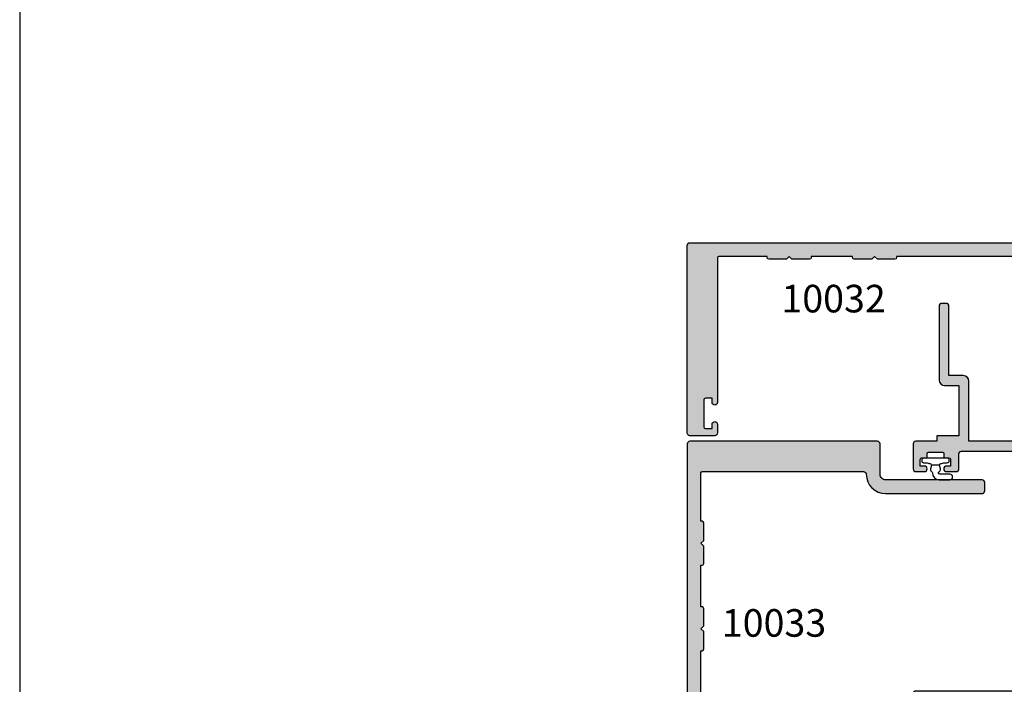
# Model space of a CAD drawing. Units: millimetres. Extents: x 1512 to 1866, y -800 to -318.
import ezdxf

# ---------------------------------------------------------------- set-up
doc = ezdxf.new("R2010")
doc.units = ezdxf.units.MM
doc.layers.get('0').update_dxf_attribs({"plot": 0})
for name, color, linetype in [('10032$0$APL Hatch', 253, 'Continuous'), ('10032$0$APL Joinery', 2, 'Continuous'), ('10033$0$APL Hatch', 253, 'Continuous'), ('10033$0$APL Joinery', 2, 'Continuous'), ('APL Hatch', 253, 'Continuous'), ('APL Joinery', 2, 'Continuous'), ('APL Notes', 7, 'Continuous')]:
    doc.layers.add(name, color=color, linetype=linetype)
doc.styles.add('Arial-Bold', font='arialbd_1.ttf')

# ---------------------------------------------------------------- blocks, each defined once
blk = doc.blocks.new('10033')
at = {"layer": '10033$0$APL Hatch'}
h = blk.add_hatch(color=256, dxfattribs=at)
h.dxf.hatch_style = 1
edge = h.paths.add_edge_path()
edge.add_line((-12.4999737539022, 125.0000000000073), (21.5000262460978, 125.0000000000073))
edge.add_arc((21.5000262460978, 124.5000000000073), 0.5, 0, 90, ccw=False)
edge.add_line((22.0000262460978, 124.5000000000073), (22.00002624609417, 42.89999750882269))
edge.add_arc((21.80002624609708, 42.89999750882269), 0.1999999999970896, -90, 0, ccw=False)
edge.add_line((21.80002624609708, 42.6999975088256), (20.00002624609417, 42.6999975088256))
edge.add_line((20.00002624609417, 42.6999975088256), (20.00002624609417, 41.49999750882851))
edge.add_arc((19.50002624609417, 41.49999750882851), 0.5, -90, 0, ccw=False)
edge.add_line((19.50002624609417, 40.99999750882851), (17.95002624609853, 40.99999750882851))
edge.add_arc((17.95002624609853, 41.49999750882851), 0.5, 90, 270, ccw=False)
edge.add_line((17.95002624609853, 41.99999750882851), (18.70002624609853, 41.99999750882851))
edge.add_line((18.70002624609853, 41.99999750882851), (18.70002624609853, 43.49999750882851))
edge.add_line((18.70002624609853, 43.49999750882851), (13.20002624609853, 43.49999750882851))
edge.add_line((13.20002624609853, 43.49999750882851), (13.20002624609853, 41.99999750882851))
edge.add_line((13.20002624609853, 41.99999750882851), (13.95002624609853, 41.99999750882851))
edge.add_arc((13.95002624609853, 41.49999750882851), 0.5, -90, 90, ccw=False)
edge.add_line((13.95002624609853, 40.99999750882851), (12.4000262461029, 40.99999750882851))
edge.add_arc((12.4000262461029, 41.49999750882851), 0.5, 180, 270, ccw=False)
edge.add_line((11.9000262461029, 41.49999750882851), (11.9000262461029, 43.19999999999708))
edge.add_line((11.9000262461029, 43.19999999999708), (1.247713043994736e-11, 43.19999999999708))
edge.add_line((1.247713043994736e-11, 43.19999999999708), (5.201172825763933e-12, 17.99999999999999))
edge.add_arc((-0.4999999999947988, 17.99999999999999), 0.5, -180, 0, ccw=False)
edge.add_line((-0.9999999999947988, 17.99999999999999), (-0.9999999999947988, 20.49999999999999))
edge.add_arc((-1.499999999994799, 20.49999999999999), 0.5, 0, 90)
edge.add_line((-1.499999999994799, 20.99999999999999), (-3.299999999997709, 20.99999999999999))
edge.add_arc((-3.299999999997709, 20.49999999999999), 0.5, 90, 180)
edge.add_line((-3.799999999997709, 20.49999999999999), (-3.799999999997709, 2.499999999999986))
edge.add_arc((-2.799999999997709, 2.499999999999986), 1, 180, 270)
edge.add_line((-2.799999999997709, 1.499999999999986), (-1.499999999994799, 1.499999999999986))
edge.add_line((-1.499999999994799, 1.499999999999986), (-1.499999999994799, 2.249999999999986))
edge.add_arc((-1.249999999993252, 2.249999999999763), 0.2500000000015468, 78.46304096693791, 179.999999999949, ccw=False)
edge.add_arc((-1.499999999993603, 1.025255128611045), 1.499999999998804, -2.9103830456733704e-11, 78.46304096710838, ccw=False)
edge.add_line((5.201172825763933e-12, 1.025255128610283), (5.201172825763933e-12, 0.2499999999999858))
edge.add_arc((-0.2499999999947988, 0.2499999999999858), 0.25, -90, 0, ccw=False)
edge.add_line((-0.2499999999947988, -1.4210854715202e-14), (-12.4999999999948, -1.4210854715202e-14))
edge.add_arc((-12.4999999999948, 0.4999999999999858), 0.5, 180, 270, ccw=False)
edge.add_line((-12.9999999999948, 0.4999999999999858), (-12.9999999999948, 2.499999999843553))
edge.add_arc((-12.4999999999948, 2.499999999843553), 0.5, 90, 180, ccw=False)
edge.add_line((-12.4999999999948, 2.999999999843553), (-7.049999999997709, 2.999999999839915))
edge.add_arc((-7.049999999997709, 3.249999999839915), 0.25, 270, 360)
edge.add_line((-6.799999999997709, 3.249999999839915), (-6.799999999997709, 9.099999999845735))
edge.add_line((-6.799999999997709, 9.099999999845735), (-6.399999999988978, 9.49999999984719))
edge.add_line((-6.399999999988978, 9.49999999984719), (-6.799999999997709, 9.899999999848646))
edge.add_line((-6.799999999997709, 9.899999999848646), (-6.799999999997709, 23.50000000003637))
edge.add_arc((-6.299999999997709, 23.50000000003637), 0.5, 90, 180, ccw=False)
edge.add_line((-6.299999999997709, 24.00000000003637), (-3.249999999994799, 24.00000000003637))
edge.add_arc((-3.249999999994799, 24.25000000003637), 0.25, 270, 360)
edge.add_line((-2.999999999994799, 24.25000000003637), (-2.999999999994799, 34.10000000003491))
edge.add_line((-2.999999999994799, 34.10000000003491), (-2.599999999986068, 34.50000000003637))
edge.add_line((-2.599999999986068, 34.50000000003637), (-2.999999999994799, 34.90000000003782))
edge.add_line((-2.999999999994799, 34.90000000003782), (-2.999973753905834, 42.19999750882924))
edge.add_arc((-3.999973753905834, 42.19999750882924), 1, 0, 90)
edge.add_line((-3.999973753905834, 43.19999750882924), (-11.9999933658967, 43.19999750881833))
edge.add_arc((-11.99999336589488, 44.19999750882015), 1.000000000001819, 179.9999999998958, 269.99999999989575, ccw=False)
edge.add_line((-12.9999933658967, 44.19999750882197), (-12.9999933658967, 49.79999999995196))
edge.add_arc((-13.9999933658967, 49.79999999995196), 1, 0, 90)
edge.add_line((-13.9999933658967, 50.79999999995196), (-31.49997801406997, 50.79999999995196))
edge.add_arc((-31.49997801406997, 51.29999999995196), 0.5, 180, 270, ccw=False)
edge.add_line((-31.99997801406997, 51.29999999995196), (-31.99997801406997, 52.79999999995196))
edge.add_arc((-31.49997801406997, 52.79999999995196), 0.5, 90, 180, ccw=False)
edge.add_line((-31.49997801406997, 53.29999999995196), (-13.99997131517947, 53.29999999994833))
edge.add_arc((-13.9999713151793, 49.79999999994816), 3.500000000000163, -2.4660513020080543e-05, 90.00000000000267, ccw=False)
edge.add_line((-10.49997131517947, 49.79999849352315), (-10.49997295072015, 46.7000229506484))
edge.add_arc((-9.499972526193488, 46.70002337517506), 1.000000424526751, 180.0000243235756, 269.9999756764244)
edge.add_line((-9.49997295072015, 45.7000229506484), (18.50003735274524, 45.69999750881833))
edge.add_arc((18.50003735274524, 46.69999750881833), 1, 270, 360)
edge.add_line((19.50003735274524, 46.69999750881833), (19.5000382098203, 54.5000000000018))
edge.add_line((19.5000382098203, 54.5000000000018), (19.30004303502912, 54.50000000000108))
edge.add_arc((19.30004303502803, 54.80000000000108), 0.2999999999999972, 180, 270.00000000020896, ccw=False)
edge.add_line((19.00004303502803, 54.80000000000108), (19.00004303502803, 57.99999999999999))
edge.add_line((19.00004303502803, 57.99999999999999), (19.50004303502803, 58.49999999999999))
edge.add_line((19.50004303502803, 58.49999999999999), (19.00004303502803, 59.00000000034559))
edge.add_line((19.00004303502803, 59.00000000034559), (19.00004303502803, 62.20000000034196))
edge.add_arc((19.30004303502803, 62.20000000034196), 0.2999999999999972, 90, 180, ccw=False)
edge.add_line((19.30004303502803, 62.50000000034196), (19.5000390888724, 62.50000000034196))
edge.add_line((19.5000390888724, 62.50000000034196), (19.5000417809658, 86.99994627052364))
edge.add_line((19.5000417809658, 86.99994627052364), (19.30004303502803, 86.99994627052364))
edge.add_arc((19.30004303502803, 87.29994627052363), 0.2999999999999972, 180, 270, ccw=False)
edge.add_line((19.00004303502803, 87.29994627052363), (19.00004303502803, 90.49994627052364))
edge.add_line((19.00004303502803, 90.49994627052364), (19.50004303502803, 90.99994627052364))
edge.add_line((19.50004303502803, 90.99994627052364), (19.00004303502803, 91.49994627086924))
edge.add_line((19.00004303502803, 91.49994627086924), (19.00004303502803, 94.69994627086561))
edge.add_arc((19.30004303502803, 94.69994627086561), 0.2999999999999972, 90, 180, ccw=False)
edge.add_line((19.30004303502803, 94.9999462708656), (19.50004397558379, 94.9999462708656))
edge.add_line((19.50004397558379, 94.9999462708656), (19.50004178096944, 102.4995574118893))
edge.add_line((19.50004178096944, 102.4995574118893), (19.30003915317367, 102.4995574118893))
edge.add_arc((19.30003915317367, 102.7995574118893), 0.2999999999999972, 180, 270, ccw=False)
edge.add_line((19.00003915317367, 102.7995574118893), (19.00003915317367, 105.9995574118893))
edge.add_line((19.00003915317367, 105.9995574118893), (19.50003915317367, 106.4995574118893))
edge.add_line((19.50003915317367, 106.4995574118893), (19.00003915317367, 106.9995574122349))
edge.add_line((19.00003915317367, 106.9995574122349), (19.00003915317367, 110.1995574122335))
edge.add_arc((19.30003915317368, 110.1995574122335), 0.3000000000000078, 90.00000000041729, 180, ccw=False)
edge.add_line((19.3000391531715, 110.4995574122335), (19.50004009372944, 110.4995574122349))
edge.add_line((19.50004009372944, 110.4995574122349), (19.50004009372944, 119.25))
edge.add_arc((19.25004009372944, 119.25), 0.25, 0, 90)
edge.add_line((19.25004009372944, 119.5), (-9.99997180325434, 119.49997939686))
edge.add_arc((-9.999971315220407, 118.9999793968618), 0.4999999999984334, 90.00005592456927, 179.9997048821736)
edge.add_arc((-13.99997131516717, 119.000000000005), 3.500000000001387, 269.9999999999773, 359.9997048816462, ccw=False)
edge.add_line((-13.99997131516855, 115.5000000000036), (-31.49998418425301, 115.5))
edge.add_arc((-31.49998418425301, 116), 0.5, 180, 270, ccw=False)
edge.add_line((-31.99998418425301, 116), (-31.99998418425301, 117.5))
edge.add_arc((-31.49998418425301, 117.5), 0.5, 90, 180, ccw=False)
edge.add_line((-31.49998418425301, 118), (-13.99996514492366, 118))
edge.add_arc((-13.99996514492269, 119), 1.000000000000057, 269.9999999999445, 360.0000822096861)
edge.add_line((-12.99996514492366, 119.0000014348297), (-12.9999737539022, 124.4999992825942))
edge.add_arc((-12.49997375390336, 124.5000000000079), 0.4999999999993476, 89.99999999986619, 180.0000822095558, ccw=False)
at = {"layer": '10033$0$APL Joinery', "ltscale": 0.2}
blk.add_lwpolyline([(-12.4999737539022, 125.0000000000073), (21.5000262460978, 125.0000000000073, -0.414213562373095), (22.0000262460978, 124.5000000000073), (22.00002624609417, 42.89999750882269, -0.414213562373095), (21.80002624609708, 42.6999975088256), (20.00002624609417, 42.6999975088256), (20.00002624609417, 41.49999750882851, -0.414213562373095), (19.50002624609417, 40.99999750882851), (17.95002624609853, 40.99999750882851, -0.9999999999999999), (17.95002624609853, 41.99999750882851), (18.70002624609853, 41.99999750882851), (18.70002624609853, 43.49999750882851), (13.20002624609853, 43.49999750882851), (13.20002624609853, 41.99999750882851), (13.95002624609853, 41.99999750882851, -0.9999999999999999), (13.95002624609853, 40.99999750882851), (12.4000262461029, 40.99999750882851, -0.414213562373095), (11.9000262461029, 41.49999750882851), (11.9000262461029, 43.19999999999708), (1.247713043994736e-11, 43.19999999999708), (5.201172825763933e-12, 17.99999999999999, -0.9999999999999999), (-0.9999999999947988, 17.99999999999999), (-0.9999999999947988, 20.49999999999999, 0.414213562373095), (-1.499999999994799, 20.99999999999999), (-3.299999999997709, 20.99999999999999, 0.414213562373095), (-3.799999999997709, 20.49999999999999), (-3.799999999997709, 2.499999999999986, 0.414213562373095), (-2.799999999997709, 1.499999999999986), (-1.499999999994799, 1.499999999999986), (-1.499999999994799, 2.249999999999986, -0.4744978678091256), (-1.199999999991888, 2.494948974279382, -0.3563939586923693), (5.201172825763933e-12, 1.025255128610283), (5.201172825763933e-12, 0.2499999999999858, -0.414213562373095), (-0.2499999999947988, -1.4210854715202e-14), (-12.4999999999948, -1.4210854715202e-14, -0.414213562373095), (-12.9999999999948, 0.4999999999999858), (-12.9999999999948, 2.499999999843553, -0.414213562373095), (-12.4999999999948, 2.999999999843553), (-7.049999999997709, 2.999999999839915, 0.414213562373095), (-6.799999999997709, 3.249999999839915), (-6.799999999997709, 9.099999999845735), (-6.399999999988978, 9.49999999984719), (-6.799999999997709, 9.899999999848646), (-6.799999999997709, 23.50000000003637, -0.414213562373095), (-6.299999999997709, 24.00000000003637), (-3.249999999994799, 24.00000000003637, 0.414213562373095), (-2.999999999994799, 24.25000000003637), (-2.999999999994799, 34.10000000003491), (-2.599999999986068, 34.50000000003637), (-2.999999999994799, 34.90000000003782), (-2.999973753905834, 42.19999750882924, 0.414213562373095), (-3.999973753905834, 43.19999750882924), (-11.9999933658967, 43.19999750881833, -0.414213562373095), (-12.9999933658967, 44.19999750882197), (-12.9999933658967, 49.79999999995196, 0.414213562373095), (-13.9999933658967, 50.79999999995196), (-31.49997801406997, 50.79999999995196, -0.414213562373095), (-31.99997801406997, 51.29999999995196), (-31.99997801406997, 52.79999999995196, -0.414213562373095), (-31.49997801406997, 53.29999999995196), (-13.99997131517947, 53.29999999994833, -0.414213688436449), (-10.49997131517947, 49.79999849352315), (-10.49997295072015, 46.7000229506484, 0.4142133136912621), (-9.49997295072015, 45.7000229506484), (18.50003735274524, 45.69999750881833, 0.414213562373095), (19.50003735274524, 46.69999750881833), (19.5000382098203, 54.5000000000018), (19.30004303502912, 54.50000000000108, -0.4142135623741606), (19.00004303502803, 54.80000000000108), (19.00004303502803, 57.99999999999999), (19.50004303502803, 58.49999999999999), (19.00004303502803, 59.00000000034559), (19.00004303502803, 62.20000000034196, -0.414213562373095), (19.30004303502803, 62.50000000034196), (19.5000390888724, 62.50000000034196), (19.5000417809658, 86.99994627052364), (19.30004303502803, 86.99994627052364, -0.414213562373095), (19.00004303502803, 87.29994627052363), (19.00004303502803, 90.49994627052364), (19.50004303502803, 90.99994627052364), (19.00004303502803, 91.49994627086924), (19.00004303502803, 94.69994627086561, -0.414213562373095), (19.30004303502803, 94.9999462708656), (19.50004397558379, 94.9999462708656), (19.50004178096944, 102.4995574118893), (19.30003915317367, 102.4995574118893, -0.414213562373095), (19.00003915317367, 102.7995574118893), (19.00003915317367, 105.9995574118893), (19.50003915317367, 106.4995574118893), (19.00003915317367, 106.9995574122349), (19.00003915317367, 110.1995574122335, -0.414213562370964), (19.3000391531715, 110.4995574122335), (19.50004009372944, 110.4995574122349), (19.50004009372944, 119.25, 0.414213562373095), (19.25004009372944, 119.5), (-9.99997180325434, 119.49997939686, 0.414211767862699), (-10.49997131521221, 118.9999819722507, -0.4142120537434447), (-13.99997131516855, 115.5000000000036), (-31.49998418425301, 115.5, -0.414213562373095), (-31.99998418425301, 116), (-31.99998418425301, 117.5, -0.414213562373095), (-31.49998418425301, 118), (-13.99996514492366, 118, 0.4142139826253294), (-12.99996514492366, 119.0000014348297), (-12.9999737539022, 124.4999992825942, -0.414213982625063)], format="xyb", close=True, dxfattribs=at)
blk = doc.blocks.new('9010610i')
at = {"layer": 'APL Joinery', "color": 252}
blk.add_lwpolyline([(-0.6559211922295844, 2.554184765607687, 0.3442122681186895), (-0.9057954228777589, 1.991688710505471), (-0.7428791539504118, 1.340023634795855), (0.7428791539506392, 1.340023634795855), (0.9057954228779863, 1.991688710505429, 0.3373703223564877), (0.6666683267884537, 2.548285677941479), (0.6516223384068098, 2.556786080089054, -0.2704538170954244), (0.5500000000000682, 2.730917742056207), (0.5500000000000682, 2.749999999999957, 0.414213562373095), (-0.6999999999999318, 3.999999999999957), (-2.599999999999909, 3.999999999999957, 0.9999999999999999), (-2.599999999999909, 2.999999999999957), (-0.7999999999998408, 2.999999999999957, -0.414213562373095), (-0.5499999999998408, 2.749999999999957), (-0.5499999999998408, 2.730676062642331, -0.2770432060205773)], format="xyb", close=True, dxfattribs=at)
blk.add_lwpolyline([(-0.7428791539504118, 1.340023634795841, -0.4184456433229216), (-0.8912048415903655, 1.096808387359758, 0.03861087004255524), (-1.464383825403274, 0.9146341463414558, -0.0965276076725189), (-1.539480431834249, 0.8999999999999346), (-2.149999999999977, 0.8999999999999062, 0.414213562373095), (-2.499999999999886, 0.5499999999999119), (-2.499999999999886, 0.4499999999999886, 0.4142135623730867), (-2.149999999999864, 0.0999999999999801), (2.150000000000091, 0.1000000000000085, 0.4142135623730992), (2.500000000000114, 0.4500000000000028), (2.500000000000114, 0.5499999999999119, 0.414213562373095), (2.150000000000091, 0.8999999999999346), (1.5, 0.8999999999999915, 0.04108309890691424), (0.8912048415904792, 1.096808387359857, -0.4184456433228554), (0.7428791539506392, 1.340023634795813)], format="xyb", dxfattribs=at)
blk = doc.blocks.new('10070')
at = {"layer": 'APL Hatch'}
h = blk.add_hatch(color=256, dxfattribs=at)
h.dxf.hatch_style = 1
h.paths.add_polyline_path([(-7.8263675078e-06, 83.50000878380546, 0.4142149366909517), (-0.5000102193373226, 84.00000873693443), (-4.999994566605071, 83.99998720027344, 0.4142121606040291), (-5.499992173632633, 83.49998720028093), (-5.499992173632633, 81.9498110305658, 1), (-4.500366722628385, 81.94981103056337), (-4.500366722624747, 82.69999830506367), (-3.30036672262502, 82.69999830506367, -0.4142135623730965), (-3.000366722621109, 82.39999830505977), (-3.000366722621109, 81.69999830506048, 0.4142135623730951), (-2.750366722622473, 81.44999830506184), (-2.250366722622928, 81.44999830506184, -0.4142135623730951), (-2.000366722622928, 81.19999830506185), (-2.000366722622928, 78.69999830506184, -0.4142135623730951), (-2.250366722622928, 78.44999830506185), (-2.75036672262361, 78.44999830506185, 0.4142135623723333), (-3.000366722622928, 78.19999830506319), (-3.000366722624747, 77.49999830506388, -0.4142135623723306), (-3.300366722625747, 77.19999830506367), (-4.500366722624747, 77.19999830506367), (-4.500366722628385, 77.95018557956033, 1), (-5.499992173632633, 77.95018557955913), (-5.499992173632633, 76.19999830506367, 0.4142135623730951), (-4.999992173632633, 75.69999830506367), (-2.30000757712177, 75.69999830506367, -0.4142134163672936), (-1.800007577121576, 75.19999855431092), (-1.800000498493389, 61.00000049849508, -0.4142137083789109), (-2.800000498493327, 60), (-44.30004421787008, 60, -0.4142134632470341), (-45.30004421787005, 60.99999966156247), (-45.30005183271085, 83.49998736949145, 0.4142134632471219), (-45.80005183271097, 83.99998720027268), (-48.79967715681159, 83.99998720027642, 0.4142135623730065), (-49.29967715680966, 83.49998720027818), (-49.29967715680966, 81.94981103056305, 1), (-48.30005170580541, 81.94981103056065), (-48.30005170580178, 82.69999830506094), (-47.10005170580173, 82.69999830506003, -0.4142135623731992), (-46.80005170579813, 82.39999830505587), (-46.8000517058036, 77.49999830506054, -0.4142135623729911), (-47.10005170580468, 77.19999830506005), (-48.30005170580178, 77.19999830506094), (-48.30005170580541, 77.95018557955758, 1), (-49.29967715680966, 77.95018557955639), (-49.29967715680966, 76.19999830506094, 0.4142135623730951), (-48.79967715680966, 75.69999830506094), (-47.60005145655263, 75.69999830506094, -0.4142134163673717), (-47.10005145655403, 75.19999855430966), (-47.10004437792948, 61.00000049849503, -0.4142137083788354), (-48.10004437792964, 60), (-76.89962844068772, 60, -0.4142134163672634), (-77.89962844068765, 60.99999950150492), (-77.89963551931767, 75.19999805581243, -0.4142137083787206), (-77.39963551931808, 75.69999830506003), (-76.20001031755388, 75.69999830506094, 0.414213562372862), (-75.70001031755429, 76.19999830506094), (-75.70001031755426, 77.95018557955518, 1), (-76.69963576855851, 77.95018557955758), (-76.69963576856216, 77.19999830506094), (-77.89963576856105, 77.19999830506094, -0.4142135623728766), (-78.19963576856215, 77.49999830506182), (-78.19963576856578, 82.39999830505622, -0.4142135623730916), (-77.89963576856242, 82.69999830506003), (-76.69963576856216, 82.69999830506094), (-76.69963576855851, 81.94981103056062, 1), (-75.70001031755426, 81.94981103056185), (-75.70001031755426, 83.49998720027818, 0.4142135623730003), (-76.20001031755233, 83.99998720027642), (-79.19961998891702, 83.99998720027268, 0.4142134632466997), (-79.69961998891641, 83.49998736949142), (-79.69962760375536, 60.99999966156346, -0.4142134632470497), (-80.69962760375529, 60.00000000000091), (-122.2000004984948, 60, -0.4142134163673467), (-123.2000004984948, 60.99999950150519), (-123.2000075771212, 75.19999805581598, -0.4142137083788699), (-122.700007577121, 75.69999830506367), (-120.0000078263693, 75.69999830506367, 0.4142135623730951), (-119.5000078263693, 76.19999830506367), (-119.5000078263693, 77.95018557955791, 1), (-120.4996332773736, 77.95018557956033), (-120.4996332773772, 77.19999830506367), (-121.6996332773761, 77.19999830506367, -0.4142135623730951), (-121.9996332773772, 77.49999830506476), (-121.9996332773772, 78.19999830506072, 0.4142135623720295), (-122.2496332773756, 78.44999830506005), (-122.7496332773799, 78.44999830506185, -0.4142135623720295), (-122.999633277379, 78.69999830506184), (-122.999633277379, 81.19999830506185, -0.4142135623730951), (-122.749633277379, 81.44999830506184), (-122.2496332773786, 81.44999830506184, 0.4142135623738566), (-121.999633277379, 81.69999830506205), (-121.9996332773808, 82.39999830505906, -0.4142135623738549), (-121.699633277377, 82.69999830506367), (-120.4996332773772, 82.69999830506367), (-120.4996332773736, 81.94981103056337, 1), (-119.5000078263693, 81.94981103056456), (-119.5000078263693, 83.49998720028093, 0.414212160603963), (-120.0000054333967, 83.99998720027342), (-124.5000053997196, 84.00000873701602, 0.414214993313186), (-125.0000078263693, 83.50000865354741), (-125.0000074479231, 79.70000672220796), (-125.9999999999964, 79.7000068123134), (-126.0000000000019, 75.70000681231704), (-135.1000388862795, 75.70000681231612), (-135.1000388862795, 78.30000930345612, 0.4142135623730951), (-136.1000388862795, 79.30000930345612), (-149.4999936029654, 79.30000930345612, 0.4142135623730951), (-149.9999936029654, 78.80000930345612), (-149.9999936029654, 78.00000930345595, 0.4142135623731617), (-149.4999936029653, 77.50000930345595), (-136.9000388862787, 77.5000093034587), (-136.9000388862787, 74.90000681231778, 0.4142135623731482), (-135.9000388862786, 73.90000681231776), (-125.0000068702994, 73.90000681231959), (-125.0000045996349, 51.09999999994488), (-135.9000388862786, 51.0999999999467, 0.4142135623731449), (-136.9000388862787, 50.0999999999467), (-136.9000388862787, 47.4999975088076), (-149.4999936029653, 47.49999750880944, 0.4142135623731449), (-149.9999936029654, 46.99999750880944), (-149.9999936029654, 46.19999750880924, 0.4142135623730951), (-149.4999936029654, 45.69999750880924), (-136.1000388862795, 45.69999750880924, 0.4142135623730951), (-135.1000388862795, 46.69999750880925), (-135.1000388862795, 49.29999999994924), (-126.0000000000019, 49.29999999994924), (-125.9999999999964, 45.29999999995289), (-125.0000040818086, 45.30000009005835), (-125.0000000450528, 0.4999999549469294, 0.4142135359816106), (-124.5000000450528, 0), (-1.000000093728954, 0, 0.4142135898256665), (-9.3728957e-08, 1.000000093728942)])
h.paths.add_polyline_path([(-1.800000000001162, 57.19999999999981), (-1.800000000001162, 2.800000000000181, -0.4142135623730951), (-2.800000000001162, 1.800000000000181), (-122.1999999999989, 1.800000000000181, -0.4142135623730847), (-123.1999999999989, 2.800000000000146), (-123.2000000000008, 57.19999999999978, -0.4142135623731048), (-122.2000000000008, 58.19999999999982), (-2.800000000001162, 58.19999999999982, -0.4142135623730951)], flags=16)
at = {"layer": 'APL Joinery', "linetype": 'Continuous'}
blk.add_lwpolyline([(-125.0000045996349, 73.90000681231959), (-135.9000388862787, 73.90000681231776, -0.4142135623730951), (-136.9000388862787, 74.90000681231776), (-136.9000388862787, 77.5000093034587), (-149.4999936029654, 77.50000930345595, -0.4142135623730951), (-149.9999936029654, 78.00000930345595), (-149.9999936029654, 78.80000930345612, -0.4142135623730951), (-149.4999936029654, 79.30000930345612), (-136.1000388862795, 79.30000930345612, -0.4142135623730951), (-135.1000388862795, 78.30000930345612), (-135.1000388862795, 75.70000681231612), (-126.0000000000019, 75.70000681231704), (-125.9999999999964, 79.7000068123134), (-125.0000074479231, 79.70000672220796), (-125.0000078263693, 83.50000866966457, -0.4142135623728286), (-124.5000078263693, 84.00000873702173), (-120.0000056726931, 83.99998720027452, -0.4142123007798946), (-119.5000078263693, 83.49998720028181), (-119.5000078263693, 81.9498110305658, -0.9999999999999998), (-120.4996332773736, 81.9498110305658), (-120.4996332773772, 82.69999830506367), (-121.6996332773779, 82.69999830506367, 0.4142135623713191), (-121.9996332773808, 82.39999830506076), (-121.999633277379, 81.69999830506184, -0.4142135623741606), (-122.249633277379, 81.44999830506184), (-122.749633277379, 81.44999830506184, 0.4142135623730951), (-122.999633277379, 81.19999830506185), (-122.999633277379, 78.69999830506184, 0.4142135623730951), (-122.749633277379, 78.44999830506185), (-122.2496332773772, 78.44999830506005, -0.4142135623725622), (-121.9996332773772, 78.19999830506184), (-121.9996332773772, 77.49999830506293, 0.4142135623695432), (-121.6996332773779, 77.19999830506367), (-120.4996332773772, 77.19999830506367), (-120.4996332773736, 77.95018557955791, -0.9999999999999998), (-119.5000078263693, 77.95018557955791), (-119.5000078263693, 76.19999830506367, -0.4142135623730951), (-120.0000078263693, 75.69999830506367), (-122.7000075771212, 75.69999830506367, 0.4142137083788948), (-123.2000075771212, 75.19999805581574), (-123.2000004984948, 60.99999950150504, 0.4142134163673104), (-122.2000004984948, 60), (-80.69962760375537, 60.00000000000091, 0.4142134632470408), (-79.69962760375536, 60.99999966156339), (-79.69961998891638, 83.49998736949145, -0.4142134632470408), (-79.19961998891638, 83.99998720027268), (-76.20000816387808, 83.9999872002718, -0.4142123007798946), (-75.70001031755426, 83.49998720027907), (-75.70001031755426, 81.94981103056305, -0.9999999999999998), (-76.69963576855851, 81.94981103056305), (-76.69963576856216, 82.69999830506094), (-77.89963576856287, 82.69999830506003, 0.4142135623708752), (-78.19963576856578, 82.39999830505803), (-78.19963576856215, 77.49999830506022, 0.4142135623695432), (-77.89963576856287, 77.19999830506094), (-76.69963576856216, 77.19999830506094), (-76.69963576855851, 77.95018557955518, -0.9999999999999998), (-75.70001031755426, 77.95018557955518), (-75.70001031755426, 76.19999830506094, -0.4142135623730951), (-76.20001031755426, 75.69999830506094), (-77.39963551931767, 75.69999830506003, 0.4142137083786283), (-77.89963551931767, 75.19999805581301), (-77.89962844068765, 60.99999950150504, 0.4142134163673104), (-76.89962844068765, 60), (-48.10004437792947, 60, 0.4142137083787615), (-47.10004437792948, 61.00000049849495), (-47.10005145655403, 75.19999855430888, 0.4142134163675769), (-47.6000514565522, 75.69999830506094), (-48.79967715680966, 75.69999830506094, -0.4142135623730951), (-49.29967715680966, 76.19999830506094), (-49.29967715680966, 77.95018557955518, -0.9999999999999998), (-48.30005170580541, 77.95018557955518), (-48.30005170580178, 77.19999830506094), (-47.10005170580105, 77.19999830506005, 0.4142135623690992), (-46.8000517058036, 77.49999830506022), (-46.80005170579813, 82.39999830505803, 0.4142135623704312), (-47.10005170580105, 82.69999830506003), (-48.30005170580178, 82.69999830506094), (-48.30005170580541, 81.94981103056305, -0.9999999999999998), (-49.29967715680966, 81.94981103056305), (-49.29967715680966, 83.49998720027907, -0.4142123007798946), (-48.79967931048584, 83.9999872002718), (-45.80005183271085, 83.99998720027268, -0.4142134632470408), (-45.30005183271085, 83.49998736949145), (-45.30004421787005, 60.99999966156246, 0.4142134632470408), (-44.30004421787005, 60), (-2.800000498493389, 60, 0.4142137083788947), (-1.800000498493389, 61.00000049849495), (-1.800007577121576, 75.19999855431071, 0.4142134163673131), (-2.300007577121576, 75.69999830506367), (-4.999992173632633, 75.69999830506367, -0.4142135623730951), (-5.499992173632633, 76.19999830506367), (-5.499992173632633, 77.95018557955791, -0.9999999999999998), (-4.500366722628385, 77.95018557955791), (-4.500366722624747, 77.19999830506367), (-3.300366722624019, 77.19999830506367, 0.414213562369721), (-3.000366722624747, 77.49999830506293), (-3.000366722622928, 78.19999830506184, -0.4142135623725622), (-2.750366722624747, 78.44999830506185), (-2.250366722622928, 78.44999830506185, 0.4142135623730951), (-2.000366722622928, 78.69999830506184), (-2.000366722622928, 81.19999830506185, 0.4142135623730951), (-2.250366722622928, 81.44999830506184), (-2.750366722622928, 81.44999830506184, -0.4142135623741606), (-3.000366722621109, 81.69999830506184), (-3.000366722621109, 82.39999830506076, 0.4142135623711415), (-3.300366722624019, 82.69999830506367), (-4.500366722624747, 82.69999830506367), (-4.500366722628385, 81.9498110305658, -0.9999999999999998), (-5.499992173632633, 81.9498110305658), (-5.499992173632633, 83.49998720028181, -0.4142123007798946), (-4.999994327308811, 83.99998720027452), (-0.5000102193371987, 84.00000873693443, -0.4142149366910166), (-7.8263675078e-06, 83.50000878380524), (-9.3728957e-08, 1.000000093728885, -0.4142135898256505), (-1.000000093728957, 0), (-124.5000000450528, 0, -0.4142135359816106), (-125.0000000450528, 0.4999999549469294), (-125.0000040818086, 45.30000009005835), (-125.9999999999964, 45.29999999995289), (-126.0000000000019, 49.29999999994924), (-135.1000388862795, 49.29999999994924), (-135.1000388862795, 46.69999750880925, -0.4142135623730951), (-136.1000388862795, 45.69999750880924), (-149.4999936029654, 45.69999750880924, -0.4142135623730951), (-149.9999936029654, 46.19999750880924), (-149.9999936029654, 46.99999750880944, -0.4142135623730951), (-149.4999936029654, 47.49999750880944), (-136.9000388862787, 47.4999975088076), (-136.9000388862787, 50.0999999999467, -0.4142135623730951), (-135.9000388862787, 51.0999999999467), (-125.0000045996349, 51.09999999994488), (-125.0000068702994, 73.90000681231959)], format="xyb", dxfattribs=at)
at = {"layer": 'APL Joinery'}
blk.add_lwpolyline([(-2.800000000001162, 58.19999999999982), (-122.2000000000008, 58.19999999999982, 0.4142135623730951), (-123.2000000000008, 57.19999999999981), (-123.1999999999989, 2.800000000000181, 0.4142135623730951), (-122.1999999999989, 1.800000000000181), (-2.800000000001162, 1.800000000000181, 0.4142135623730951), (-1.800000000001162, 2.800000000000181), (-1.800000000001162, 57.19999999999981, 0.4142135623730951)], format="xyb", close=True, dxfattribs=at)
blk = doc.blocks.new('10032')
at = {"layer": '10032$0$APL Hatch'}
h = blk.add_hatch(color=256, dxfattribs=at)
h.dxf.hatch_style = 1
edge = h.paths.add_edge_path()
edge.add_line((1.499999999994799, 21), (3.299999999997709, 21))
edge.add_arc((3.299999999997709, 20.5), 0.5, 0, 90, ccw=False)
edge.add_line((3.799999999997709, 20.5), (3.799999999997709, 2.5))
edge.add_arc((2.799999999997709, 2.5), 1, -90, 0, ccw=False)
edge.add_line((2.799999999997709, 1.5), (1.499999999994799, 1.5))
edge.add_line((1.499999999994799, 1.5), (1.499999999994799, 2.25))
edge.add_arc((1.249999999993254, 2.24999999999978), 0.2500000000015452, 5.048176390387693e-11, 101.5369590330625)
edge.add_arc((1.4999999999936, 1.025255128611062), 1.499999999998801, 101.5369590328915, 180.0000000000292)
edge.add_line((-5.201172825763933e-12, 1.025255128610297), (-5.201172825763933e-12, 0.25))
edge.add_arc((0.2499999999947988, 0.25), 0.25, 180, 270)
edge.add_line((0.2499999999947988, 0), (12.4999999999948, 0))
edge.add_arc((12.4999999999948, 0.5), 0.5, 270, 360)
edge.add_line((12.9999999999948, 0.5), (12.9999999999948, 2.499999999843567))
edge.add_arc((12.4999999999948, 2.499999999843567), 0.5, 0, 90)
edge.add_line((12.4999999999948, 2.999999999843567), (7.049999999997709, 2.999999999839929))
edge.add_arc((7.049999999997709, 3.249999999839929), 0.25, 180, 270, ccw=False)
edge.add_line((6.799999999997709, 3.249999999839929), (6.799999999997709, 9.09999999984575))
edge.add_line((6.799999999997709, 9.09999999984575), (6.399999999988978, 9.499999999847205))
edge.add_line((6.399999999988978, 9.499999999847205), (6.799999999997709, 9.89999999984866))
edge.add_line((6.799999999997709, 9.89999999984866), (6.799999999997709, 23.50000000003638))
edge.add_arc((6.299999999997709, 23.50000000003638), 0.5, 0, 90)
edge.add_line((6.299999999997709, 24.00000000003638), (3.249999999994799, 24.00000000003638))
edge.add_arc((3.249999999994799, 24.25000000003638), 0.25, 180, 270, ccw=False)
edge.add_line((2.999999999994799, 24.25000000003638), (2.999999999994799, 34.10000000003492))
edge.add_line((2.999999999994799, 34.10000000003492), (2.599999999986068, 34.50000000003638))
edge.add_line((2.599999999986068, 34.50000000003638), (2.999999999994799, 34.90000000003783))
edge.add_line((2.999999999994799, 34.90000000003783), (3.000010668076612, 42.19999670700781))
edge.add_arc((4.000010668076163, 42.19999524562764), 1.000000000000618, 90.00003326421279, 179.9999162690839, ccw=False)
edge.add_line((4.000010087506126, 43.19999524562809), (5.399955061019028, 43.19999605839257))
edge.add_arc((5.399954480450282, 44.19999605839431), 1.000000000001909, 270.0000332641388, 359.9999919595036)
edge.add_line((6.39995448045218, 44.19999591806118), (6.399954634818897, 45.29999999995562))
edge.add_line((6.399954634818897, 45.29999999995562), (12.49999360295467, 45.29999999995925))
edge.add_arc((12.49999360295467, 45.79999999995925), 0.5, 270, 360)
edge.add_line((12.99999360295467, 45.79999999995925), (12.99999360295104, 48.79999999995562))
edge.add_arc((12.4999936029524, 48.79999999995698), 0.4999999999986358, 359.9999999998437, 449.9999999997394)
edge.add_line((12.49999360295467, 49.29999999995562), (10.94997442995216, 49.29999999995925))
edge.add_arc((10.94997442995216, 48.79999999995925), 0.5, 90, 270)
edge.add_line((10.94997442995216, 48.29999999995925), (11.69997442995216, 48.29999999995925))
edge.add_line((11.69997442995216, 48.29999999995925), (11.69997442995216, 47.09999999995489))
edge.add_arc((11.39997442995653, 47.09999999995489), 0.2999999999956344, -90.0000000013896, 0, ccw=False)
edge.add_line((11.39997442994925, 46.79999999995925), (6.499974429955074, 46.79999999995925))
edge.add_arc((6.499974429947798, 47.09999999995489), 0.2999999999956344, 180, 270.0000000013896, ccw=False)
edge.add_line((6.199974429952164, 47.09999999995489), (6.199974429952164, 48.29999999995925))
edge.add_line((6.199974429952164, 48.29999999995925), (6.949974429952164, 48.29999999995925))
edge.add_arc((6.949974429952164, 48.79999999995925), 0.5, 270, 450)
edge.add_line((6.949974429952164, 49.29999999995925), (5.399955256949653, 49.29999999995925))
edge.add_arc((5.399955256951014, 48.79999999995789), 0.5000000000013642, 90.00000000015592, 179.9999906195894)
edge.add_line((4.899955256949653, 48.80000008181742), (4.89995471667342, 46.19999742695654))
edge.add_arc((4.39995471667206, 46.19999750881607), 0.5000000000013674, 270.0000000001559, 359.99999061958937, ccw=False)
edge.add_line((4.39995471667342, 45.6999975088147), (-18.50003735274524, 45.69999750881834))
edge.add_arc((-18.50003735274524, 46.69999750881834), 1, 180, 270, ccw=False)
edge.add_line((-19.50003735274524, 46.69999750881834), (-19.50003820982212, 54.50000000000182))
edge.add_line((-19.50003820982212, 54.50000000000182), (-19.30004303502912, 54.50000000000109))
edge.add_arc((-19.30004303502803, 54.80000000000109), 0.2999999999999972, 269.999999999791, 360)
edge.add_line((-19.00004303502803, 54.80000000000109), (-19.00004303502803, 58))
edge.add_line((-19.00004303502803, 58), (-19.50004303502803, 58.5))
edge.add_line((-19.50004303502803, 58.5), (-19.00004303502803, 59.00000000034561))
edge.add_line((-19.00004303502803, 59.00000000034561), (-19.00004303502803, 62.20000000034197))
edge.add_arc((-19.30004303502803, 62.20000000034197), 0.2999999999999972, 0, 90)
edge.add_line((-19.30004303502803, 62.50000000034197), (-19.50003908887604, 62.50000000034197))
edge.add_line((-19.50003908887604, 62.50000000034197), (-19.5000417809658, 86.99994627052365))
edge.add_line((-19.5000417809658, 86.99994627052365), (-19.30004303502803, 86.99994627052365))
edge.add_arc((-19.30004303502803, 87.29994627052366), 0.3000000000000114, 270, 359.9999999999973)
edge.add_line((-19.00004303502803, 87.29994627052365), (-19.00004303502803, 90.49994627052365))
edge.add_line((-19.00004303502803, 90.49994627052365), (-19.50004303502803, 90.99994627052365))
edge.add_line((-19.50004303502803, 90.99994627052365), (-19.00004303502803, 91.49994627086926))
edge.add_line((-19.00004303502803, 91.49994627086926), (-19.00004303502803, 94.69994627086562))
edge.add_arc((-19.30004303502803, 94.69994627086561), 0.2999999999999972, 2.714073328182227e-12, 90)
edge.add_line((-19.30004303502803, 94.99994627086562), (-19.50004397558379, 94.99994627086562))
edge.add_line((-19.50004397558379, 94.99994627086562), (-19.5000417809658, 102.4995574118893))
edge.add_line((-19.5000417809658, 102.4995574118893), (-19.30003915317003, 102.4995574118893))
edge.add_arc((-19.30003915317003, 102.7995574118893), 0.3000000000000114, 270, 359.9999999999973)
edge.add_line((-19.00003915317004, 102.7995574118893), (-19.00003915317004, 105.9995574118893))
edge.add_line((-19.00003915317004, 105.9995574118893), (-19.50003915317004, 106.4995574118893))
edge.add_line((-19.50003915317004, 106.4995574118893), (-19.00003915317004, 106.9995574122349))
edge.add_line((-19.00003915317004, 106.9995574122349), (-19.00003915317004, 110.1995574122335))
edge.add_arc((-19.30003915317004, 110.1995574122335), 0.3000000000000043, 0, 89.99999999958203)
edge.add_line((-19.30003915316785, 110.4995574122335), (-19.5000400937258, 110.4995574122349))
edge.add_line((-19.5000400937258, 110.4995574122349), (-19.5000400937258, 119.25))
edge.add_arc((-19.2500400937258, 119.25), 0.25, 90, 180, ccw=False)
edge.add_line((-19.2500400937258, 119.5), (6.950161702834777, 119.5))
edge.add_arc((6.950161702834777, 119.9998127255021), 0.4998127255021245, 270, 450)
edge.add_line((6.950161702834777, 120.4996254510042), (6.199974428340539, 120.4996254510079))
edge.add_line((6.199974428340539, 120.4996254510079), (6.199974428340539, 121.6996254510086))
edge.add_arc((6.499974428341176, 121.6996254510073), 0.3000000000006366, 90.00000000026063, 179.9999999997395, ccw=False)
edge.add_line((6.499974428339812, 121.9996254510079), (11.39997442833763, 121.9996254510115))
edge.add_arc((11.39997442833626, 121.6996254510073), 0.3000000000042746, 2.6062707547680475e-10, 89.99999999973949, ccw=False)
edge.add_line((11.69997442834054, 121.6996254510086), (11.69997442834054, 120.4996254510079))
edge.add_line((11.69997442834054, 120.4996254510079), (10.94978715384266, 120.4996254510042))
edge.add_arc((10.94978715384266, 119.9998127255021), 0.4998127255021245, 90, 270)
edge.add_line((10.94978715384266, 119.5), (12.49996332355866, 119.5))
edge.add_arc((12.4999633235578, 119.9999999999982), 0.4999999999982236, 270.0000000000987, 359.9997532070927)
edge.add_line((12.99996332355138, 119.9999978463238), (12.99998486029861, 124.5))
edge.add_arc((12.49998486029861, 124.5), 0.5, 0, 90)
edge.add_line((12.49998486029861, 125), (-21.50002624609417, 125.0000000000073))
edge.add_arc((-21.50002624609417, 124.5000000000073), 0.5, 90, 180)
edge.add_line((-22.00002624609417, 124.5000000000073), (-22.00002624609417, 42.89999750882271))
edge.add_arc((-21.80002624609708, 42.89999750882271), 0.1999999999970896, 180, 270)
edge.add_line((-21.80002624609708, 42.69999750882562), (-20.00002624609417, 42.69999750882562))
edge.add_line((-20.00002624609417, 42.69999750882562), (-20.00002624609417, 41.49999750882853))
edge.add_arc((-19.50002624609417, 41.49999750882853), 0.5, 180, 270)
edge.add_line((-19.50002624609417, 40.99999750882853), (-17.95002624609853, 40.99999750882853))
edge.add_arc((-17.95002624609853, 41.49999750882853), 0.5, 270, 450)
edge.add_line((-17.95002624609853, 41.99999750882853), (-18.70002624609853, 41.99999750882853))
edge.add_line((-18.70002624609853, 41.99999750882853), (-18.70002624609853, 43.49999750882853))
edge.add_line((-18.70002624609853, 43.49999750882853), (-13.20002624609853, 43.49999750882853))
edge.add_line((-13.20002624609853, 43.49999750882853), (-13.20002624609853, 41.99999750882853))
edge.add_line((-13.20002624609853, 41.99999750882853), (-13.95002624609853, 41.99999750882853))
edge.add_arc((-13.95002624609853, 41.49999750882853), 0.5, 90, 270)
edge.add_line((-13.95002624609853, 40.99999750882853), (-12.4000262461029, 40.99999750882853))
edge.add_arc((-12.4000262461029, 41.49999750882853), 0.5, 270, 360)
edge.add_line((-11.9000262461029, 41.49999750882853), (-11.9000262461029, 43.19999999999709))
edge.add_line((-11.9000262461029, 43.19999999999709), (-1.247713043994736e-11, 43.19999999999709))
edge.add_line((-1.247713043994736e-11, 43.19999999999709), (-5.201172825763933e-12, 18))
edge.add_arc((0.4999999999947988, 18), 0.5, 180, 360)
edge.add_line((0.9999999999947988, 18), (0.9999999999947988, 20.5))
edge.add_arc((1.499999999994799, 20.5), 0.5, 90, 180, ccw=False)
at = {"layer": '10032$0$APL Joinery', "ltscale": 0.2, "flags": 128}
blk.add_lwpolyline([(1.499999999994799, 21), (3.299999999997709, 21, -0.414213562373095), (3.799999999997709, 20.5), (3.799999999997709, 2.5, -0.414213562373095), (2.799999999997709, 1.5), (1.499999999994799, 1.5), (1.499999999994799, 2.25, 0.4744978678091301), (1.199999999991888, 2.494948974279396, 0.3563939586923702), (-5.201172825763933e-12, 1.025255128610297), (-5.201172825763933e-12, 0.25, 0.414213562373095), (0.2499999999947988, 0), (12.4999999999948, 0, 0.414213562373095), (12.9999999999948, 0.5), (12.9999999999948, 2.499999999843567, 0.414213562373095), (12.4999999999948, 2.999999999843567), (7.049999999997709, 2.999999999839929, -0.414213562373095), (6.799999999997709, 3.249999999839929), (6.799999999997709, 9.09999999984575), (6.399999999988978, 9.499999999847205), (6.799999999997709, 9.89999999984866), (6.799999999997709, 23.50000000003638, 0.414213562373095), (6.299999999997709, 24.00000000003638), (3.249999999994799, 24.00000000003638, -0.414213562373095), (2.999999999994799, 24.25000000003638), (2.999999999994799, 34.10000000003492), (2.599999999986068, 34.50000000003638), (2.999999999994799, 34.90000000003783), (3.000010668076612, 42.19999670700781, -0.4142129642998516), (4.000010087506126, 43.19999524562809), (5.399955061019028, 43.19999605839257, 0.4142133512258386), (6.39995448045218, 44.19999591806118), (6.399954634818897, 45.29999999995562), (12.49999360295467, 45.29999999995925, 0.414213562373095), (12.99999360295467, 45.79999999995925), (12.99999360295104, 48.79999999995562, 0.4142135623725622), (12.49999360295467, 49.29999999995562), (10.94997442995216, 49.29999999995925, 0.9999999999999999), (10.94997442995216, 48.29999999995925), (11.69997442995216, 48.29999999995925), (11.69997442995216, 47.09999999995489, -0.4142135623801985), (11.39997442994925, 46.79999999995925), (6.499974429955074, 46.79999999995925, -0.4142135623801985), (6.199974429952164, 47.09999999995489), (6.199974429952164, 48.29999999995925), (6.949974429952164, 48.29999999995925, 0.9999999999999999), (6.949974429952164, 49.29999999995925), (5.399955256949653, 49.29999999995925, 0.414213514420097), (4.899955256949653, 48.80000008181742), (4.89995471667342, 46.19999742695654, -0.4142135144200969), (4.39995471667342, 45.6999975088147), (-18.50003735274524, 45.69999750881834, -0.414213562373095), (-19.50003735274524, 46.69999750881834), (-19.50003820982212, 54.50000000000182), (-19.30004303502912, 54.50000000000109, 0.4142135623741606), (-19.00004303502803, 54.80000000000109), (-19.00004303502803, 58), (-19.50004303502803, 58.5), (-19.00004303502803, 59.00000000034561), (-19.00004303502803, 62.20000000034197, 0.414213562373095), (-19.30004303502803, 62.50000000034197), (-19.50003908887604, 62.50000000034197), (-19.5000417809658, 86.99994627052365), (-19.30004303502803, 86.99994627052365, 0.414213562373095), (-19.00004303502803, 87.29994627052365), (-19.00004303502803, 90.49994627052365), (-19.50004303502803, 90.99994627052365), (-19.00004303502803, 91.49994627086926), (-19.00004303502803, 94.69994627086562, 0.414213562373095), (-19.30004303502803, 94.99994627086562), (-19.50004397558379, 94.99994627086562), (-19.5000417809658, 102.4995574118893), (-19.30003915317003, 102.4995574118893, 0.414213562373095), (-19.00003915317004, 102.7995574118893), (-19.00003915317004, 105.9995574118893), (-19.50003915317004, 106.4995574118893), (-19.00003915317004, 106.9995574122349), (-19.00003915317004, 110.1995574122335, 0.414213562370964), (-19.30003915316785, 110.4995574122335), (-19.5000400937258, 110.4995574122349), (-19.5000400937258, 119.25, -0.414213562373095), (-19.2500400937258, 119.5), (6.950161702834777, 119.5, 0.9999999999999999), (6.950161702834777, 120.4996254510042), (6.199974428340539, 120.4996254510079), (6.199974428340539, 121.6996254510086, -0.4142135623704312), (6.499974428339812, 121.9996254510079), (11.39997442833763, 121.9996254510115, -0.4142135623704312), (11.69997442834054, 121.6996254510086), (11.69997442834054, 120.4996254510079), (10.94978715384266, 120.4996254510042, 0.9999999999999999), (10.94978715384266, 119.5), (12.49996332355866, 119.5, 0.4142123007798966), (12.99996332355138, 119.9999978463238), (12.99998486029861, 124.5, 0.414213562373095), (12.49998486029861, 125), (-21.50002624609417, 125.0000000000073, 0.414213562373095), (-22.00002624609417, 124.5000000000073), (-22.00002624609417, 42.89999750882271, 0.414213562373095), (-21.80002624609708, 42.69999750882562), (-20.00002624609417, 42.69999750882562), (-20.00002624609417, 41.49999750882853, 0.414213562373095), (-19.50002624609417, 40.99999750882853), (-17.95002624609853, 40.99999750882853, 0.9999999999999999), (-17.95002624609853, 41.99999750882853), (-18.70002624609853, 41.99999750882853), (-18.70002624609853, 43.49999750882853), (-13.20002624609853, 43.49999750882853), (-13.20002624609853, 41.99999750882853), (-13.95002624609853, 41.99999750882853, 0.9999999999999999), (-13.95002624609853, 40.99999750882853), (-12.4000262461029, 40.99999750882853, 0.414213562373095), (-11.9000262461029, 41.49999750882853), (-11.9000262461029, 43.19999999999709), (-1.247713043994736e-11, 43.19999999999709), (-5.201172825763933e-12, 18, 0.9999999999999999), (0.9999999999947988, 18), (0.9999999999947988, 20.5, -0.414213562373095)], format="xyb", close=True, dxfattribs=at)

msp = doc.modelspace()

# ---------------------------------------------------------------- linework, layer by layer
msp.add_lwpolyline([(1511.99999919215, -799.999999889113), (1865.99999919215, -799.999999889113), (1865.99999919215, -317.999999889113), (1511.99999919215, -317.999999889113)], close=True)

# ---------------------------------------------------------------- block references
at = {"layer": 'APL Joinery', "xscale": -1, "rotation": 90}
for name, p in [('10032', (1758.124128649166, -621.4274170133392)), ('10070', (1758.12412864916, -760.4274106162919))]:
    msp.add_blockref(name, p, dxfattribs=at)
at = {"layer": 'APL Joinery', "xscale": -1}
msp.add_blockref('10033', (1655.124148082991, -760.4273589104376), dxfattribs=at)
at = {"layer": 'APL Joinery', "rotation": 180}
msp.add_blockref('9010610i', (1678.174130345715, -638.4277048059512), dxfattribs=at)

# ---------------------------------------------------------------- texts
at = {"layer": 'APL Notes', "char_height": 5, "attachment_point": 1, "style": 'Arial-Bold'}
for s, insert in [('10032', (1650.21853526323, -607.0713562905572)), ('10033', (1639.41020499772, -665.8752713141604))]:
    msp.add_mtext(s, dxfattribs=dict(at, insert=insert))

doc.saveas('drawing.dxf')
